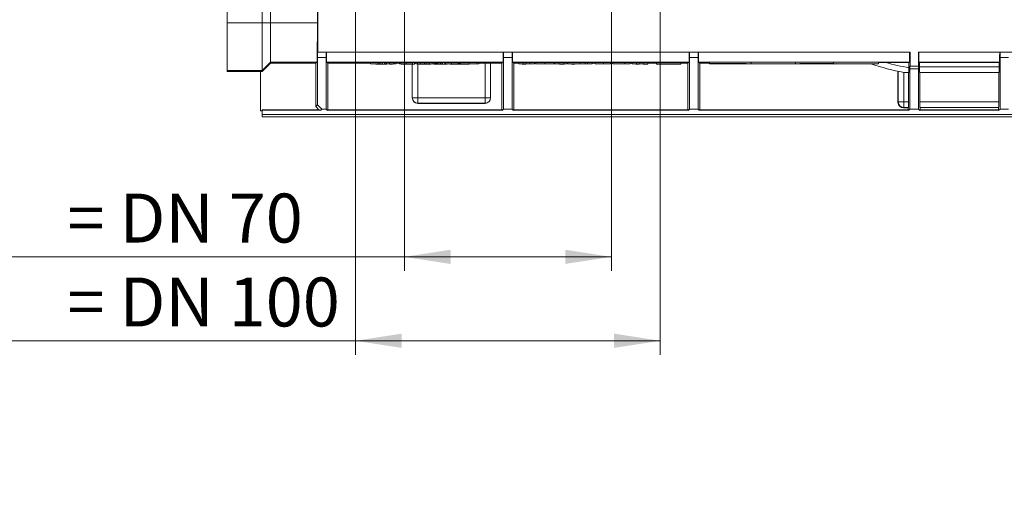
# Model space of a CAD drawing. Units: millimetres. Extents: x 35 to 2065, y 35 to 1450.
# Drawn here: x 713 to 1065, y 1025 to 1199 of the extents above; entities that cross this region are included whole.
import ezdxf

# ---------------------------------------------------------------- set-up
doc = ezdxf.new("R2010")
doc.units = ezdxf.units.MM
doc.header["$LTSCALE"] = 5
doc.styles.add('SLDTEXTSTYLE1', font='TXT', dxfattribs={"width": 0.605})
doc.styles.add('SLDTEXTSTYLE3', font='TXT', dxfattribs={"width": 0.575})
doc.dimstyles.new('SLDDIMSTYLE0', dxfattribs={"dimtxt": 17.5, "dimasz": 16.51, "dimexe": 0, "dimexo": 0.0625, "dimgap": 4.375, "dimtad": 1, "dimdec": 1, "dimrnd": 1e-09, "dimzin": 12, "dimdsep": 46, "dimtxsty": 'SLDTEXTSTYLE1', "dimsah": 1, "dimcen": 0.09, "dimadec": 0, "dimazin": 3, "dimtfac": 1, "dimtdec": 1, "dimtofl": 0, "dimtmove": 0, "dimatfit": 3, "dimfxl": 1, "dimfrac": 2, "dimtolj": 1, "dimtzin": 12, "dimarcsym": 0})

# ---------------------------------------------------------------- blocks, each defined once
blk = doc.blocks.new('_D_4')
at = {"color": 7, "linetype": 'Continuous', "lineweight": 0}
for p, q in [((850.47, 1264.64), (850.47, 1108.74)), ((924.49, 1264.64), (924.49, 1108.74)), ((850.47, 1113.74), (655.16, 1113.74)), ((850.47, 1113.74), (924.49, 1113.74))]:
    blk.add_line(p, q, dxfattribs=at)
for points in [[(850.47, 1113.74), (866.98, 1111.2), (866.98, 1116.28)], [(924.49, 1113.74), (907.98, 1116.28), (907.98, 1111.2)]]:
    blk.add_solid(points, dxfattribs=at)
at = {"color": 7, "linetype": 'Continuous', "lineweight": 0, "char_height": 17.5, "attachment_point": 1}
for s, insert, style in [('%%c', (655.16, 1136.3, -45), 'SLDTEXTSTYLE1'), ('75', (680.68, 1136.35, -45), 'SLDTEXTSTYLE1'), ('= DN 70', (730.02, 1136.35, -45), 'SLDTEXTSTYLE3')]:
    blk.add_mtext(s, dxfattribs=dict(at, insert=insert, style=style))
blk = doc.blocks.new('_D_5')
at = {"color": 7, "linetype": 'Continuous', "lineweight": 0}
for p, q in [((832.97, 1264.64), (832.97, 1078.74)), ((941.99, 1264.64), (941.99, 1078.74)), ((832.97, 1083.74), (641.79, 1083.74)), ((832.97, 1083.74), (941.99, 1083.74))]:
    blk.add_line(p, q, dxfattribs=at)
for points in [[(832.97, 1083.74), (849.48, 1081.2), (849.48, 1086.28)], [(941.99, 1083.74), (925.48, 1086.28), (925.48, 1081.2)]]:
    blk.add_solid(points, dxfattribs=at)
at = {"color": 7, "linetype": 'Continuous', "lineweight": 0, "char_height": 17.5, "attachment_point": 1, "style": 'SLDTEXTSTYLE1'}
for s, insert in [('%%c', (641.79, 1106.3, -45)), ('110', (667.31, 1106.35, -45)), ('= DN 100', (730.02, 1106.35, -45))]:
    blk.add_mtext(s, dxfattribs=dict(at, insert=insert))

msp = doc.modelspace()

# ---------------------------------------------------------------- linework, layer by layer
at = {"color": 7, "linetype": 'Continuous', "lineweight": 15}
for p, q in [((819.48, 1342.34), (819.48, 1186.94)), ((787.08, 1197.34), (787.08, 1331.95)), ((799.58, 1197.34), (799.58, 1331.95)), ((802.58, 1331.9), (802.58, 1197.38)), ((819.37, 1197.38), (819.37, 1331.9)), ((787.08, 1180.38), (787.08, 1197.34)), ((799.58, 1180.38), (799.58, 1197.34)), ((802.58, 1197.36), (802.58, 1183.38)), ((819.48, 1186.94), (819.46, 1186.94)), ((1031.28, 1186.94), (819.48, 1186.94)), ((1031.28, 1186.94), (1031.28, 1181.94)), ((1776.68, 1186.94), (1034.28, 1186.94)), ((1034.28, 1186.94), (1034.28, 1181.94)), ((799.58, 1179.95), (802.58, 1182.95)), ((802.58, 1183.38), (802.58, 1183.38)), ((802.58, 1182.95), (802.58, 1183.38)), ((802.58, 1182.95), (818.85, 1182.95)), ((818.85, 1182.95), (819.27, 1183.38)), ((818.85, 1167.44), (818.85, 1182.95)), ((819.45, 1184.94), (819.45, 1168.04)), ((822.52, 1184.94), (822.52, 1166.54)), ((823.12, 1182.95), (822.69, 1183.38)), ((823.12, 1166.34), (823.12, 1182.95)), ((823.12, 1182.95), (838.32, 1182.95)), ((838.32, 1183.2), (841.06, 1183.23)), ((838.32, 1182.7), (838.32, 1183.2)), ((841.06, 1183.23), (841.75, 1183.23)), ((841.06, 1182.73), (841.06, 1183.23)), ((841.75, 1182.73), (841.75, 1183.23)), ((841.75, 1183.21), (842.63, 1183.2)), ((842.63, 1182.7), (842.63, 1183.2)), ((843.43, 1183.22), (844.02, 1183.22)), ((843.43, 1182.72), (843.43, 1183.22)), ((844.02, 1182.72), (844.02, 1183.22)), ((844.06, 1182.71), (844.06, 1183.21)), ((845.19, 1182.7), (845.19, 1183.2)), ((846.71, 1182.71), (846.71, 1183.21)), ((846.8, 1183.22), (847.38, 1183.22)), ((846.8, 1182.72), (846.8, 1183.22)), ((847.38, 1182.72), (847.38, 1183.22)), ((847.38, 1182.95), (848.68, 1182.95)), ((848.68, 1183.22), (849.26, 1183.22)), ((848.68, 1182.72), (848.68, 1183.22)), ((849.26, 1182.72), (849.26, 1183.22)), ((851.1, 1182.72), (851.1, 1183.22)), ((853.44, 1182.71), (853.44, 1183.21)), ((854.05, 1182.66), (854.05, 1183.16)), ((854.55, 1183.22), (855.13, 1183.22)), ((854.55, 1182.72), (854.55, 1183.22)), ((855.13, 1182.72), (855.13, 1183.22)), ((856.2, 1182.7), (856.2, 1183.2)), ((857.65, 1183.22), (858.23, 1183.22)), ((857.65, 1182.72), (857.65, 1183.22)), ((858.23, 1182.72), (858.23, 1183.22)), ((859.3, 1182.7), (859.3, 1183.2)), ((860.74, 1183.22), (861.33, 1183.22)), ((860.74, 1182.72), (860.74, 1183.22)), ((861.33, 1182.72), (861.33, 1183.22)), ((861.33, 1183.17), (861.63, 1183.17)), ((861.63, 1183.17), (861.91, 1183.17)), ((861.63, 1182.67), (861.63, 1183.17)), ((861.91, 1183.2), (862.21, 1183.2)), ((861.91, 1182.7), (861.91, 1183.2)), ((862.21, 1182.7), (862.21, 1183.2)), ((862.5, 1182.7), (862.5, 1183.2)), ((863.42, 1182.71), (863.42, 1183.21)), ((863.52, 1183.22), (864.11, 1183.22)), ((863.52, 1182.72), (863.52, 1183.22)), ((864.11, 1182.72), (864.11, 1183.22)), ((865, 1183.21), (865.22, 1183.21)), ((865, 1182.71), (865, 1183.21)), ((865.22, 1182.72), (865.22, 1183.22)), ((867.35, 1182.72), (867.35, 1183.22)), ((869.67, 1182.71), (869.67, 1183.21)), ((869.67, 1183.17), (870.11, 1183.17)), ((870.11, 1183.17), (870.32, 1183.17)), ((870.11, 1182.67), (870.11, 1183.17)), ((870.32, 1183.17), (870.51, 1183.17)), ((870.32, 1182.67), (870.32, 1183.17)), ((870.51, 1182.71), (870.51, 1183.21)), ((876.34, 1182.72), (876.34, 1183.22)), ((877.11, 1182.71), (877.11, 1183.21)), ((879.33, 1182.99), (877.11, 1182.99)), ((881.33, 1182.98), (881.33, 1170.63)), ((881.33, 1182.95), (885.35, 1182.95)), ((885.35, 1182.95), (885.77, 1183.38)), ((885.35, 1166.34), (885.35, 1182.95)), ((885.95, 1184.94), (885.95, 1166.54)), ((889.02, 1184.94), (889.02, 1166.54)), ((889.62, 1182.95), (889.19, 1183.38)), ((889.62, 1166.34), (889.62, 1182.95)), ((889.62, 1182.95), (891.36, 1182.95)), ((891.36, 1183.22), (892.97, 1183.22)), ((891.36, 1182.72), (891.36, 1183.22)), ((892.97, 1182.72), (892.97, 1183.22)), ((894.04, 1183.19), (895.33, 1183.19)), ((895.33, 1183.22), (896.95, 1183.22)), ((895.33, 1182.72), (895.33, 1183.22)), ((896.95, 1182.72), (896.95, 1183.22)), ((896.95, 1182.95), (897.51, 1182.95)), ((897.51, 1183.29), (897.51, 1182.61)), ((903.99, 1182.61), (903.99, 1183.29)), ((903.99, 1182.95), (904.25, 1182.95)), ((904.25, 1183.22), (905.72, 1183.22)), ((904.25, 1182.72), (904.25, 1183.22)), ((907.56, 1182.71), (907.56, 1183.21)), ((907.56, 1183.19), (908.69, 1183.19)), ((908.69, 1182.69), (908.69, 1183.19)), ((908.69, 1182.95), (908.93, 1182.95)), ((908.93, 1183.22), (913.26, 1183.22)), ((908.93, 1182.72), (908.93, 1183.22)), ((915.15, 1182.71), (915.15, 1183.21)), ((915.15, 1183.19), (915.99, 1183.19)), ((915.99, 1183.22), (917.6, 1183.22)), ((915.99, 1182.72), (915.99, 1183.22)), ((917.6, 1182.72), (917.6, 1183.22)), ((917.6, 1182.95), (918.64, 1182.95)), ((918.64, 1183.22), (921.67, 1183.22)), ((918.64, 1182.72), (918.64, 1183.22)), ((924.21, 1182.7), (924.21, 1183.2)), ((924.21, 1182.95), (925, 1182.95)), ((925, 1183.22), (929.33, 1183.22)), ((925, 1182.72), (925, 1183.22)), ((931.22, 1182.71), (931.22, 1183.21)), ((931.22, 1182.95), (931.91, 1182.95)), ((931.91, 1183.22), (933.53, 1183.22)), ((931.91, 1182.72), (931.91, 1183.22)), ((933.53, 1182.72), (933.53, 1183.22)), ((934.61, 1183.19), (935.9, 1183.19)), ((935.9, 1183.22), (937.49, 1183.22)), ((935.9, 1182.72), (935.9, 1183.22)), ((937.49, 1182.72), (937.49, 1183.22)), ((937.49, 1182.95), (940.67, 1182.95)), ((940.67, 1183.22), (949.35, 1183.22)), ((940.67, 1182.72), (940.67, 1183.22)), ((949.35, 1182.72), (949.35, 1183.22)), ((949.35, 1182.95), (951.85, 1182.95)), ((951.85, 1182.95), (952.27, 1183.38)), ((951.85, 1166.34), (951.85, 1182.95)), ((952.45, 1184.94), (952.45, 1166.54)), ((955.52, 1184.94), (955.52, 1166.54)), ((956.12, 1182.95), (955.69, 1183.38)), ((956.12, 1166.34), (956.12, 1182.95)), ((956.12, 1182.95), (959.55, 1182.95)), ((959.55, 1182.8), (959.55, 1183.3)), ((1003.95, 1183.35), (1019.95, 1183.26)), ((1003.95, 1182.85), (1003.95, 1183.35)), ((1019.95, 1182.76), (1019.95, 1183.26)), ((1030.89, 1183.2), (1022.59, 1183.2)), ((1030.89, 1183.2), (1031.07, 1183.38)), ((1030.89, 1183.2), (1030.89, 1181.35)), ((1034.67, 1183.2), (1034.49, 1183.38)), ((1034.67, 1183.2), (1034.67, 1181.64)), ((1063.09, 1183.2), (1034.67, 1183.2)), ((1063.09, 1183.2), (1063.27, 1183.38)), ((1063.09, 1183.2), (1063.09, 1181.64)), ((1063.45, 1184.94), (1063.45, 1166.54)), ((787.08, 1180.38), (787.08, 1179.99)), ((795.58, 1179.99), (787.08, 1179.99)), ((795.58, 1179.96), (795.58, 1179.99)), ((799.08, 1179.96), (795.58, 1179.96)), ((799.08, 1179.95), (799.08, 1179.96)), ((799.08, 1179.95), (799.58, 1179.95)), ((799.08, 1179.95), (799.08, 1165.92)), ((799.58, 1180.38), (799.58, 1179.95)), ((838.32, 1182.7), (841.06, 1182.73)), ((839.01, 1182.7), (838.32, 1182.7)), ((840.51, 1182.72), (839.01, 1182.7)), ((840.27, 1182.67), (840.27, 1182.71)), ((840.27, 1182.67), (840.86, 1182.67)), ((840.27, 1182.66), (840.27, 1182.67)), ((841.94, 1182.7), (840.51, 1182.72)), ((840.86, 1182.67), (840.86, 1182.71)), ((840.86, 1182.67), (840.86, 1182.66)), ((841.75, 1182.73), (840.87, 1182.72)), ((840.87, 1182.72), (842.63, 1182.7)), ((840.9, 1182.66), (840.9, 1182.71)), ((841.06, 1182.73), (841.75, 1182.73)), ((842.63, 1182.7), (841.94, 1182.7)), ((842.03, 1182.66), (842.03, 1182.7)), ((843.43, 1182.72), (844.02, 1182.72)), ((843.43, 1182.71), (843.43, 1182.72)), ((843.64, 1182.67), (843.64, 1182.67)), ((843.64, 1182.67), (844.22, 1182.67)), ((843.64, 1182.65), (843.64, 1182.66)), ((844.22, 1182.65), (843.64, 1182.65)), ((844.02, 1182.72), (844.02, 1182.71)), ((844.22, 1182.67), (844.22, 1182.65)), ((845.39, 1182.67), (845.97, 1182.67)), ((845.39, 1182.65), (845.39, 1182.67)), ((845.97, 1182.65), (845.39, 1182.65)), ((845.68, 1182.65), (845.68, 1182.65)), ((845.97, 1182.67), (845.97, 1182.65)), ((846.8, 1182.71), (846.8, 1182.72)), ((846.8, 1182.72), (847.38, 1182.72)), ((846.8, 1182.7), (846.8, 1182.71)), ((847.38, 1182.7), (846.8, 1182.7)), ((847.38, 1182.72), (847.38, 1182.7)), ((848.68, 1182.7), (848.68, 1182.72)), ((848.68, 1182.72), (849.26, 1182.72)), ((849.26, 1182.7), (848.68, 1182.7)), ((849.26, 1182.72), (849.26, 1182.72)), ((849.26, 1182.71), (849.26, 1182.7)), ((849.38, 1182.66), (853.47, 1182.66)), ((850.1, 1182.67), (849.61, 1182.67)), ((853.41, 1182.66), (849.97, 1182.66)), ((851.7, 1182.66), (851.7, 1182.66)), ((852.87, 1182.66), (852.87, 1182.66)), ((853.29, 1182.66), (853.29, 1170.6)), ((854.55, 1182.72), (855.13, 1182.72)), ((854.55, 1182.71), (854.55, 1182.72)), ((855.13, 1182.72), (855.13, 1182.71)), ((855.13, 1182.65), (855.13, 1182.67)), ((855.13, 1182.67), (855.71, 1182.67)), ((855.71, 1182.65), (855.13, 1182.65)), ((855.71, 1182.67), (855.71, 1182.67)), ((855.71, 1182.66), (855.71, 1182.65)), ((857.65, 1182.72), (858.23, 1182.72)), ((857.65, 1182.71), (857.65, 1182.72)), ((858.23, 1182.72), (858.23, 1182.71)), ((860.74, 1182.72), (861.33, 1182.72)), ((860.74, 1182.71), (860.74, 1182.72)), ((860.74, 1182.7), (860.74, 1182.71)), ((861.33, 1182.7), (860.74, 1182.7)), ((861.05, 1182.67), (861.05, 1182.7)), ((861.05, 1182.65), (861.05, 1182.67)), ((861.05, 1182.67), (861.63, 1182.67)), ((861.63, 1182.65), (861.05, 1182.65)), ((861.33, 1182.72), (861.33, 1182.7)), ((861.63, 1182.67), (861.63, 1182.67)), ((861.63, 1182.66), (861.63, 1182.65)), ((861.91, 1182.7), (862.21, 1182.7)), ((863.52, 1182.72), (864.11, 1182.72)), ((863.52, 1182.71), (863.52, 1182.72)), ((864.11, 1182.7), (863.52, 1182.7)), ((863.52, 1182.7), (863.52, 1182.7)), ((864.11, 1182.72), (864.11, 1182.7)), ((865, 1182.71), (869.08, 1182.71)), ((865.72, 1182.71), (865.22, 1182.72)), ((869.02, 1182.71), (865.58, 1182.71)), ((865.81, 1182.66), (865.81, 1182.71)), ((866.7, 1182.67), (866.7, 1182.71)), ((866.7, 1182.67), (867.27, 1182.67)), ((867.57, 1182.65), (866.7, 1182.67)), ((867.27, 1182.67), (867.27, 1182.71)), ((867.27, 1182.67), (867.89, 1182.65)), ((867.32, 1182.7), (867.32, 1182.71)), ((867.65, 1182.65), (867.57, 1182.65)), ((870.18, 1182.67), (867.65, 1182.65)), ((867.89, 1182.65), (867.89, 1182.71)), ((867.89, 1182.65), (870.11, 1182.67)), ((868.48, 1182.71), (868.48, 1182.71)), ((870.11, 1182.67), (870.32, 1182.67)), ((872.63, 1182.65), (870.18, 1182.67)), ((870.32, 1182.67), (872.47, 1182.65)), ((873.16, 1182.71), (870.51, 1182.71)), ((870.92, 1182.7), (870.92, 1182.71)), ((870.92, 1182.7), (871.39, 1182.7)), ((871.19, 1182.71), (873.16, 1182.71)), ((871.39, 1182.7), (871.39, 1182.71)), ((872.47, 1182.65), (872.47, 1182.71)), ((872.47, 1182.65), (873.02, 1182.67)), ((872.89, 1182.65), (872.63, 1182.65)), ((873.66, 1182.67), (872.89, 1182.65)), ((873.02, 1182.67), (873.02, 1182.71)), ((873.02, 1182.67), (873.66, 1182.67)), ((873.16, 1182.71), (873.16, 1182.71)), ((891.36, 1182.72), (892.97, 1182.72)), ((891.36, 1182.69), (891.36, 1182.72)), ((892.97, 1182.72), (892.97, 1182.69)), ((896.95, 1182.68), (893.91, 1182.68)), ((894.04, 1182.69), (895.33, 1182.69)), ((895.33, 1182.69), (895.33, 1182.72)), ((895.33, 1182.72), (896.95, 1182.72)), ((896.95, 1182.72), (896.95, 1182.68)), ((904.25, 1182.72), (905.72, 1182.72)), ((904.25, 1182.71), (904.25, 1182.72)), ((904.91, 1182.71), (904.25, 1182.71)), ((904.25, 1182.69), (904.25, 1182.71)), ((904.25, 1182.68), (904.25, 1182.69)), ((904.25, 1182.69), (905.95, 1182.69)), ((905.95, 1182.68), (904.25, 1182.68)), ((905.95, 1182.69), (905.95, 1182.7)), ((905.95, 1182.66), (905.95, 1182.68)), ((907.56, 1182.66), (905.95, 1182.66)), ((907.56, 1182.71), (907.56, 1182.69)), ((907.56, 1182.69), (908.69, 1182.69)), ((908.69, 1182.68), (907.56, 1182.68)), ((907.56, 1182.68), (907.56, 1182.66)), ((908.69, 1182.69), (908.69, 1182.68)), ((908.93, 1182.72), (913.26, 1182.72)), ((908.93, 1182.69), (908.93, 1182.72)), ((910.58, 1182.7), (910.58, 1182.71)), ((910.58, 1182.71), (912.6, 1182.71)), ((912.48, 1182.7), (910.58, 1182.7)), ((912.71, 1182.69), (910.59, 1182.69)), ((910.59, 1182.69), (910.59, 1182.69)), ((917.6, 1182.68), (911.44, 1182.68)), ((912.05, 1182.69), (914.71, 1182.69)), ((914.71, 1182.69), (914.71, 1182.69)), ((914.71, 1182.69), (915.99, 1182.69)), ((915.99, 1182.72), (917.6, 1182.72)), ((915.99, 1182.69), (915.99, 1182.72)), ((917.6, 1182.72), (917.6, 1182.68)), ((918.64, 1182.72), (921.67, 1182.72)), ((918.64, 1182.68), (918.64, 1182.72)), ((920.25, 1182.68), (918.64, 1182.68)), ((921.54, 1182.71), (920.25, 1182.71)), ((920.25, 1182.71), (920.25, 1182.68)), ((922.6, 1182.68), (922.6, 1182.7)), ((924.21, 1182.68), (922.6, 1182.68)), ((924.21, 1182.7), (924.21, 1182.68)), ((925, 1182.69), (925, 1182.72)), ((925, 1182.72), (929.33, 1182.72)), ((926.65, 1182.71), (928.67, 1182.71)), ((926.65, 1182.7), (926.65, 1182.71)), ((928.55, 1182.7), (926.65, 1182.7)), ((928.78, 1182.69), (926.66, 1182.69)), ((926.66, 1182.69), (926.66, 1182.69)), ((930.81, 1182.68), (927.51, 1182.68)), ((928.12, 1182.69), (930.81, 1182.69)), ((930.81, 1182.69), (930.81, 1182.68)), ((931.91, 1182.72), (933.53, 1182.72)), ((931.91, 1182.69), (931.91, 1182.72)), ((933.53, 1182.72), (933.53, 1182.69)), ((935.9, 1182.68), (934.46, 1182.68)), ((934.61, 1182.69), (935.9, 1182.69)), ((935.9, 1182.72), (937.49, 1182.72)), ((935.9, 1182.69), (935.9, 1182.72)), ((935.9, 1182.66), (935.9, 1182.68)), ((937.49, 1182.66), (935.9, 1182.66)), ((937.49, 1182.72), (937.49, 1182.66)), ((940.67, 1182.72), (949.35, 1182.72)), ((940.67, 1182.66), (940.67, 1182.72)), ((949.35, 1182.66), (940.67, 1182.66)), ((941.54, 1182.71), (942.73, 1182.71)), ((941.54, 1182.69), (941.54, 1182.71)), ((948.47, 1182.69), (941.54, 1182.69)), ((941.54, 1182.69), (948.47, 1182.69)), ((941.54, 1182.67), (941.54, 1182.69)), ((942.72, 1182.67), (941.54, 1182.67)), ((942.72, 1182.71), (942.72, 1182.63)), ((942.72, 1182.69), (942.72, 1182.6)), ((943.72, 1182.68), (943.72, 1182.69)), ((946.18, 1182.68), (946.18, 1182.69)), ((947.29, 1182.71), (948.47, 1182.71)), ((948.47, 1182.67), (947.29, 1182.67)), ((947.3, 1182.63), (947.3, 1182.71)), ((947.3, 1182.6), (947.3, 1182.69)), ((948.47, 1182.71), (948.47, 1182.69)), ((948.47, 1182.69), (948.47, 1182.67)), ((949.35, 1182.72), (949.35, 1182.66)), ((959.55, 1182.79), (959.55, 1182.8)), ((959.55, 1182.77), (959.55, 1182.79)), ((959.55, 1182.76), (959.55, 1182.77)), ((959.55, 1182.74), (959.55, 1182.76)), ((959.55, 1182.73), (959.55, 1182.74)), ((959.55, 1182.72), (959.55, 1182.73)), ((959.55, 1182.71), (959.55, 1182.72)), ((1003.95, 1182.8), (1003.95, 1182.85)), ((1003.95, 1182.85), (1019.95, 1182.76)), ((1019.95, 1182.76), (1003.95, 1182.66)), ((1003.95, 1182.66), (1003.95, 1182.71)), ((1018.1, 1182.76), (1005.15, 1182.83)), ((1005.15, 1182.83), (1005.15, 1182.79)), ((1005.15, 1182.77), (1005.15, 1182.79)), ((1005.15, 1182.77), (1005.15, 1182.76)), ((1005.15, 1182.68), (1018.1, 1182.76)), ((1005.15, 1182.74), (1005.15, 1182.76)), ((1005.15, 1182.74), (1005.15, 1182.73)), ((1005.15, 1182.72), (1005.15, 1182.73)), ((1005.15, 1182.72), (1005.15, 1182.68)), ((1026.95, 1169.02), (1026.95, 1180.07)), ((1030.88, 1179.64), (1029.08, 1179.64)), ((1030.78, 1179.64), (1030.78, 1169.14)), ((1031.25, 1181.94), (1031.28, 1181.94)), ((1031.25, 1180.94), (1031.25, 1166.54)), ((1031.28, 1181.94), (1034.28, 1181.94)), ((1034.31, 1181.94), (1034.28, 1181.94)), ((1034.32, 1180.94), (1034.32, 1166.54)), ((1063.08, 1179.64), (1034.69, 1179.64)), ((1034.78, 1179.64), (1034.78, 1169.15)), ((1062.98, 1179.64), (1062.98, 1169.15)), ((881.33, 1170.63), (881.33, 1170.6)), ((799.58, 1165.92), (799.08, 1165.92)), ((820.12, 1166.34), (799.58, 1166.34)), ((799.58, 1166.34), (799.58, 1166.14)), ((799.58, 1166.14), (799.58, 1164.64)), ((818.85, 1167.44), (819.45, 1168.04)), ((819.95, 1166.34), (818.85, 1167.44)), ((819.45, 1168.04), (820.95, 1166.54)), ((820.95, 1166.54), (820.44, 1166.04)), ((822.52, 1166.54), (820.95, 1166.54)), ((822.52, 1166.54), (823.02, 1166.04)), ((885.43, 1166.34), (823.03, 1166.34)), ((855.29, 1168.6), (879.33, 1168.6)), ((885.95, 1166.54), (885.44, 1166.04)), ((889.02, 1166.54), (885.95, 1166.54)), ((889.02, 1166.54), (889.52, 1166.04)), ((951.93, 1166.34), (889.53, 1166.34)), ((952.45, 1166.54), (951.94, 1166.04)), ((955.52, 1166.54), (952.45, 1166.54)), ((955.52, 1166.54), (956.02, 1166.04)), ((1030.73, 1166.34), (956.03, 1166.34)), ((1030.65, 1167.02), (1028.95, 1167.02)), ((1030.76, 1167.14), (1030.65, 1167.02)), ((1030.65, 1166.34), (1030.65, 1167.02)), ((1031.25, 1166.54), (1030.74, 1166.04)), ((1034.32, 1166.54), (1031.25, 1166.54)), ((1034.32, 1166.54), (1034.82, 1166.04)), ((1062.96, 1167.15), (1034.8, 1167.15)), ((1062.93, 1166.34), (1034.83, 1166.34)), ((1034.92, 1166.34), (1034.92, 1167.15)), ((1062.85, 1166.34), (1062.85, 1167.15)), ((1063.45, 1166.54), (1062.94, 1166.04)), ((1066.52, 1166.54), (1063.45, 1166.54)), ((1796.58, 1164.64), (799.58, 1164.64)), ((799.58, 1164.64), (799.58, 1163.74)), ((1796.58, 1163.74), (799.58, 1163.74))]:
    msp.add_line(p, q, dxfattribs=at)
at = {"color": 8, "linetype": 'Continuous', "lineweight": 0}
for p, q in [((787.08, 1197.34), (799.58, 1197.34)), ((799.58, 1197.34), (802.58, 1197.36)), ((819.37, 1197.38), (802.58, 1197.38)), ((799.58, 1180.38), (802.58, 1183.38)), ((819.27, 1183.38), (802.58, 1183.38)), ((822.52, 1184.94), (819.45, 1184.94)), ((885.77, 1183.38), (822.69, 1183.38)), ((873.62, 1182.72), (873.62, 1183.22)), ((879.33, 1170.63), (879.33, 1182.99)), ((889.02, 1184.94), (885.95, 1184.94)), ((952.27, 1183.38), (889.19, 1183.38)), ((894.04, 1182.69), (894.04, 1183.19)), ((900.75, 1182.72), (900.75, 1183.22)), ((905.72, 1182.72), (905.72, 1183.22)), ((913.26, 1182.72), (913.26, 1183.22)), ((921.67, 1182.72), (921.67, 1183.22)), ((929.33, 1182.72), (929.33, 1183.22)), ((934.61, 1182.69), (934.61, 1183.19)), ((955.52, 1184.94), (952.45, 1184.94)), ((1031.07, 1183.38), (955.69, 1183.38)), ((974.42, 1182.79), (974.42, 1183.29)), ((990.27, 1182.79), (990.27, 1183.29)), ((1063.27, 1183.38), (1034.49, 1183.38)), ((1066.52, 1184.94), (1063.45, 1184.94)), ((787.08, 1180.38), (799.58, 1180.38)), ((853.32, 1170.63), (853.32, 1182.66)), ((855.32, 1182.65), (855.32, 1170.63)), ((912.05, 1182.69), (912.05, 1182.69)), ((912.48, 1182.7), (912.48, 1182.71)), ((928.12, 1182.69), (928.12, 1182.69)), ((928.55, 1182.7), (928.55, 1182.71)), ((974.42, 1182.77), (974.42, 1182.79)), ((974.42, 1182.74), (974.42, 1182.76)), ((974.42, 1182.71), (974.42, 1182.73)), ((990.27, 1182.77), (990.27, 1182.79)), ((990.27, 1182.74), (990.27, 1182.76)), ((990.27, 1182.71), (990.27, 1182.73)), ((1027.07, 1169.14), (1027.07, 1180.05)), ((1029.07, 1179.64), (1029.07, 1169.14)), ((1031.25, 1180.94), (1034.32, 1180.94)), ((1034.67, 1181.64), (1063.09, 1181.64)), ((853.29, 1170.6), (853.32, 1170.63)), ((855.32, 1170.63), (853.32, 1170.63)), ((855.32, 1168.63), (855.32, 1170.63)), ((855.32, 1170.63), (879.33, 1170.63)), ((879.33, 1168.63), (879.33, 1170.63)), ((881.33, 1170.63), (879.33, 1170.63)), ((1026.95, 1169.02), (1027.07, 1169.14)), ((1027.07, 1169.14), (1029.07, 1169.14)), ((1029.07, 1169.14), (1030.78, 1169.14)), ((1029.07, 1167.14), (1029.07, 1169.14)), ((1034.78, 1169.15), (1062.98, 1169.15)), ((820.32, 1166.14), (799.58, 1166.14)), ((885.44, 1166.14), (823.03, 1166.14)), ((855.32, 1168.63), (855.29, 1168.6)), ((879.33, 1168.63), (855.32, 1168.63)), ((879.33, 1168.6), (879.33, 1168.63)), ((951.94, 1166.14), (889.53, 1166.14)), ((1030.74, 1166.14), (956.03, 1166.14)), ((1029.07, 1167.14), (1028.95, 1167.02)), ((1030.76, 1167.14), (1029.07, 1167.14)), ((1062.94, 1166.14), (1034.83, 1166.14))]:
    msp.add_line(p, q, dxfattribs=at)
at = {"color": 7, "linetype": 'Continuous', "lineweight": 15, "flags": 128}
for points in [[(844.02, 1183.21), (844.03, 1183.21), (844.06, 1183.21)], [(846.71, 1183.21), (846.79, 1183.21), (846.8, 1183.21)], [(849.26, 1183.22), (850.25, 1183.22), (851.1, 1183.22)], [(862.21, 1183.2), (862.38, 1183.2), (862.5, 1183.2)], [(863.42, 1183.21), (863.51, 1183.21), (863.52, 1183.21)], [(864.11, 1183.17), (864.9, 1183.17), (865, 1183.17)], [(873.62, 1183.22), (875.2, 1183.22), (876.34, 1183.22)], [(959.55, 1183.3), (961.36, 1183.3), (963.23, 1183.31), (965.13, 1183.31), (967.05, 1183.31), (968.95, 1183.31), (970.83, 1183.3), (972.66, 1183.3), (974.42, 1183.29)], [(974.42, 1183.29), (976.32, 1183.29), (978.28, 1183.29), (980.3, 1183.28), (982.35, 1183.28), (984.39, 1183.28), (986.41, 1183.29), (988.38, 1183.29), (990.27, 1183.29)], [(990.27, 1183.29), (991.89, 1183.3), (993.56, 1183.3), (995.27, 1183.31), (997.01, 1183.31), (998.77, 1183.31), (1000.52, 1183.31), (1002.25, 1183.31), (1003.95, 1183.3)], [(1019.95, 1183.2), (1020.16, 1183.2), (1022.59, 1183.2)], [(840.86, 1182.66), (840.87, 1182.66), (840.9, 1182.66)], [(843.64, 1182.66), (842.73, 1182.65), (841.94, 1182.65)], [(843.56, 1182.66), (843.63, 1182.66), (843.64, 1182.67)], [(844.02, 1182.71), (844.03, 1182.71), (844.06, 1182.71)], [(846.8, 1182.71), (845.89, 1182.7), (845.1, 1182.7)], [(846.71, 1182.71), (846.79, 1182.71), (846.8, 1182.71)], [(849.26, 1182.72), (850.25, 1182.72), (851.1, 1182.72)], [(851.08, 1182.7), (850.01, 1182.7), (849.26, 1182.71)], [(849.88, 1182.66), (849.49, 1182.66), (849.38, 1182.66)], [(851.73, 1182.65), (850.65, 1182.65), (849.88, 1182.66)], [(851.79, 1182.67), (850.79, 1182.67), (850.1, 1182.67)], [(851.7, 1182.66), (852.37, 1182.66), (852.87, 1182.66)], [(853.52, 1182.66), (852.55, 1182.65), (851.73, 1182.65)], [(852.87, 1182.66), (853.21, 1182.66), (853.41, 1182.66)], [(855.71, 1182.67), (856.71, 1182.67), (857.56, 1182.67)], [(857.55, 1182.65), (856.47, 1182.65), (855.71, 1182.66)], [(857.75, 1182.71), (856.88, 1182.7), (856.09, 1182.7)], [(860.12, 1182.7), (859.6, 1182.7), (859.19, 1182.7)], [(860.74, 1182.71), (860.41, 1182.7), (860.12, 1182.7)], [(861.63, 1182.67), (862.62, 1182.67), (863.47, 1182.67)], [(863.45, 1182.65), (862.38, 1182.65), (861.63, 1182.66)], [(862.4, 1182.7), (862.12, 1182.7), (861.91, 1182.7)], [(862.21, 1182.7), (862.38, 1182.7), (862.5, 1182.7)], [(863.52, 1182.7), (862.93, 1182.7), (862.4, 1182.7)], [(863.42, 1182.71), (863.51, 1182.71), (863.52, 1182.71)], [(865.5, 1182.71), (865.11, 1182.71), (865, 1182.71)], [(867.35, 1182.7), (866.27, 1182.7), (865.5, 1182.71)], [(867.41, 1182.72), (866.41, 1182.72), (865.72, 1182.71)], [(867.32, 1182.7), (867.99, 1182.7), (868.48, 1182.71)], [(869.14, 1182.71), (868.17, 1182.7), (867.35, 1182.7)], [(868.48, 1182.71), (868.83, 1182.71), (869.02, 1182.71)], [(873.73, 1182.7), (872.11, 1182.7), (870.92, 1182.7)], [(871.39, 1182.7), (872.66, 1182.7), (873.72, 1182.7)], [(873.62, 1182.72), (875.2, 1182.72), (876.34, 1182.72)], [(900.75, 1182.68), (899.41, 1182.68), (898.39, 1182.68), (897.74, 1182.69), (897.51, 1182.7), (897.74, 1182.71), (898.38, 1182.71), (899.4, 1182.72), (900.75, 1182.72)], [(900.76, 1182.69), (900.11, 1182.69), (899.62, 1182.69), (899.31, 1182.69), (899.21, 1182.7), (899.31, 1182.7), (899.63, 1182.71), (900.11, 1182.71), (900.76, 1182.71)], [(900.75, 1182.72), (902.09, 1182.72), (903.12, 1182.71), (903.76, 1182.71), (903.99, 1182.7), (903.76, 1182.69), (903.12, 1182.68), (902.09, 1182.68), (900.75, 1182.68)], [(900.76, 1182.71), (901.4, 1182.71), (901.88, 1182.71), (902.19, 1182.7), (902.3, 1182.7), (902.19, 1182.69), (901.88, 1182.69), (901.39, 1182.69), (900.76, 1182.69)], [(959.55, 1182.8), (961.36, 1182.8), (963.23, 1182.81), (965.13, 1182.81), (967.05, 1182.81), (968.95, 1182.81), (970.83, 1182.8), (972.66, 1182.8), (974.42, 1182.79)], [(973.9, 1182.79), (972.2, 1182.79), (970.42, 1182.8), (968.61, 1182.8), (966.76, 1182.8), (964.91, 1182.8), (963.08, 1182.8), (961.29, 1182.79), (959.55, 1182.79)], [(959.55, 1182.77), (961.36, 1182.78), (963.23, 1182.78), (965.13, 1182.78), (967.05, 1182.78), (968.95, 1182.78), (970.83, 1182.78), (972.66, 1182.77), (974.42, 1182.77)], [(973.9, 1182.76), (972.2, 1182.76), (970.42, 1182.77), (968.61, 1182.77), (966.76, 1182.77), (964.91, 1182.77), (963.08, 1182.77), (961.29, 1182.77), (959.55, 1182.76)], [(959.55, 1182.74), (961.36, 1182.75), (963.23, 1182.75), (965.13, 1182.75), (967.05, 1182.75), (968.95, 1182.75), (970.83, 1182.75), (972.66, 1182.74), (974.42, 1182.74)], [(973.9, 1182.73), (972.2, 1182.74), (970.42, 1182.74), (968.61, 1182.74), (966.76, 1182.74), (964.91, 1182.74), (963.08, 1182.74), (961.29, 1182.74), (959.55, 1182.73)], [(973.9, 1182.7), (972.2, 1182.71), (970.42, 1182.71), (968.61, 1182.71), (966.76, 1182.72), (964.91, 1182.72), (963.08, 1182.71), (961.29, 1182.71), (959.55, 1182.71)], [(959.55, 1182.72), (961.36, 1182.72), (963.23, 1182.72), (965.13, 1182.72), (967.05, 1182.72), (968.95, 1182.72), (970.83, 1182.72), (972.66, 1182.72), (974.42, 1182.71)], [(990.8, 1182.79), (988.78, 1182.78), (986.68, 1182.78), (984.53, 1182.77), (982.35, 1182.77), (980.17, 1182.77), (978.01, 1182.78), (975.92, 1182.78), (973.9, 1182.79)], [(990.8, 1182.76), (988.78, 1182.75), (986.68, 1182.75), (984.53, 1182.75), (982.35, 1182.75), (980.17, 1182.75), (978.01, 1182.75), (975.92, 1182.75), (973.9, 1182.76)], [(990.8, 1182.73), (988.78, 1182.73), (986.68, 1182.72), (984.53, 1182.72), (982.35, 1182.72), (980.17, 1182.72), (978.01, 1182.72), (975.92, 1182.73), (973.9, 1182.73)], [(990.8, 1182.7), (988.78, 1182.7), (986.68, 1182.69), (984.53, 1182.69), (982.35, 1182.69), (980.17, 1182.69), (978.01, 1182.69), (975.92, 1182.7), (973.9, 1182.7)], [(974.42, 1182.79), (976.32, 1182.79), (978.28, 1182.79), (980.3, 1182.78), (982.35, 1182.78), (984.39, 1182.78), (986.41, 1182.79), (988.38, 1182.79), (990.27, 1182.79)], [(974.42, 1182.77), (976.32, 1182.76), (978.28, 1182.76), (980.3, 1182.76), (982.35, 1182.75), (984.39, 1182.76), (986.41, 1182.76), (988.38, 1182.76), (990.27, 1182.77)], [(974.42, 1182.74), (976.32, 1182.73), (978.28, 1182.73), (980.3, 1182.73), (982.35, 1182.73), (984.39, 1182.73), (986.41, 1182.73), (988.38, 1182.73), (990.27, 1182.74)], [(974.42, 1182.71), (976.32, 1182.71), (978.28, 1182.7), (980.3, 1182.7), (982.35, 1182.7), (984.39, 1182.7), (986.41, 1182.7), (988.38, 1182.71), (990.27, 1182.71)], [(990.27, 1182.79), (991.89, 1182.8), (993.56, 1182.8), (995.27, 1182.81), (997.01, 1182.81), (998.77, 1182.81), (1000.52, 1182.81), (1002.25, 1182.81), (1003.95, 1182.8)], [(990.27, 1182.77), (992.03, 1182.77), (993.87, 1182.78), (995.74, 1182.78), (997.65, 1182.78), (999.57, 1182.78), (1001.47, 1182.78), (1003.33, 1182.78), (1005.15, 1182.77)], [(990.27, 1182.74), (992.03, 1182.74), (993.87, 1182.75), (995.74, 1182.75), (997.65, 1182.75), (999.57, 1182.75), (1001.47, 1182.75), (1003.33, 1182.75), (1005.15, 1182.74)], [(990.27, 1182.71), (992.03, 1182.72), (993.87, 1182.72), (995.74, 1182.72), (997.65, 1182.72), (999.57, 1182.72), (1001.47, 1182.72), (1003.33, 1182.72), (1005.15, 1182.72)], [(1005.15, 1182.79), (1003.41, 1182.79), (1001.62, 1182.8), (999.78, 1182.8), (997.93, 1182.8), (996.09, 1182.8), (994.27, 1182.8), (992.5, 1182.79), (990.8, 1182.79)], [(1005.15, 1182.76), (1003.41, 1182.77), (1001.62, 1182.77), (999.78, 1182.77), (997.93, 1182.77), (996.09, 1182.77), (994.27, 1182.77), (992.5, 1182.76), (990.8, 1182.76)], [(1005.15, 1182.73), (1003.41, 1182.74), (1001.62, 1182.74), (999.78, 1182.74), (997.93, 1182.74), (996.09, 1182.74), (994.27, 1182.74), (992.5, 1182.74), (990.8, 1182.73)], [(1003.95, 1182.71), (1002.33, 1182.71), (1000.66, 1182.71), (998.98, 1182.72), (997.29, 1182.72), (995.61, 1182.71), (993.96, 1182.71), (992.35, 1182.71), (990.8, 1182.7)]]:
    msp.add_lwpolyline(points, dxfattribs=at)
at = {"color": 7, "linetype": 'Continuous', "lineweight": 15}
for centre, radius, start, end in [((842.72, 1269.98), 86.82, 269.9399, 270.4702), ((844.92, 1276.79), 93.59, 269.4764, 270.1662), ((845.51, 1327.11), 143.91, 269.8743, 270.4812), ((851.87, 1082.74), 100.48, 89.1053, 90.4398), ((853.54, 1162.63), 20.54, 88.5742, 90.2874), ((855.87, 1217.13), 33.93, 268.7643, 270.5558), ((856.66, 1224.78), 41.58, 269.3558, 271.3568), ((858.87, 1200.21), 17.01, 267.8356, 271.4218), ((859.74, 1230.94), 47.74, 269.4655, 271.204), ((862.65, 1258.83), 75.63, 269.8925, 270.5878), ((867.03, 863.78), 319.44, 89.942, 90.3235), ((868.12, 1086.27), 96.96, 89.0884, 90.4566), ((872.53, 1068.25), 114.98, 89.4563, 91.0056), ((876.55, 1166.88), 16.34, 88.0373, 90.7372), ((893.7, 1210.24), 27.05, 268.4627, 270.7207), ((899.84, 1078.6), 104.62, 89.5047, 91.2751), ((901.65, 1077.06), 106.16, 88.736, 90.4869), ((906.26, 1130.5), 52.72, 88.5838, 90.5862), ((913.81, 1123.15), 60.07, 88.7261, 90.5284), ((922.48, 1108.77), 74.46, 88.671, 90.6242), ((929.88, 1123.25), 59.97, 88.725, 90.5287), ((934.28, 1212.54), 29.36, 268.549, 270.6513), ((841.34, 1224.75), 42.1, 268.5539, 270.8243), ((841.76, 1276.24), 93.59, 269.4764, 270.1662), ((842.35, 1326.56), 143.91, 269.8743, 270.4812), ((844.5, 1224.79), 42.1, 268.5539, 270.8243), ((844.92, 1276.29), 93.59, 269.4764, 270.1662), ((845.52, 1207.86), 25.21, 269.2023, 270.3798), ((845.52, 1156.76), 25.89, 89.6335, 90.78), ((845.51, 1326.61), 143.91, 269.8743, 270.4812), ((845.85, 1157.11), 25.54, 89.2152, 90.3679), ((845.85, 1207.51), 24.87, 269.6186, 270.8027), ((850.46, 1106.28), 76.44, 89.55, 90.897), ((850.46, 1257.82), 75.12, 269.0898, 270.4572), ((851.41, 863.23), 319.44, 89.942, 90.3235), ((851.35, 1350.19), 167.53, 269.5276, 270.1203), ((851.64, 1101.69), 81.03, 89.1401, 90.4078), ((851.64, 1263.37), 80.67, 269.5858, 270.8621), ((851.85, 1287.43), 104.73, 269.5787, 270.8682), ((851.87, 1082.24), 100.48, 89.1053, 90.4398), ((852.51, 1085.72), 96.96, 89.0884, 90.4566), ((852.35, 1110.41), 72.26, 89.1111, 90.4386), ((853.62, 1197.01), 14.35, 269.593, 271.701), ((855.61, 1235.65), 52.95, 268.8526, 270.5127), ((855.87, 1216.63), 33.93, 268.7643, 270.5558), ((856.92, 1103.97), 78.71, 89.5585, 90.883), ((856.92, 1259.98), 77.32, 269.1037, 270.4488), ((856.66, 1224.28), 41.58, 269.3558, 271.3568), ((858.11, 1099.29), 83.39, 89.1531, 90.4004), ((858.11, 1265.65), 82.99, 269.5931, 270.8492), ((858.32, 1289.93), 107.27, 269.5848, 270.8573), ((858.34, 1079.75), 102.92, 89.1165, 90.4334), ((858.86, 1315.22), 132.51, 269.5174, 270.1388), ((858.87, 1199.71), 17.01, 267.8356, 271.4218), ((859.74, 1230.44), 47.74, 269.4655, 271.204), ((862.83, 1106.24), 76.44, 89.55, 90.897), ((862.83, 1257.77), 75.12, 269.0898, 270.4572), ((862.65, 1258.33), 75.63, 269.8925, 270.5878), ((864.01, 1101.64), 81.03, 89.1401, 90.4078), ((864.01, 1263.33), 80.67, 269.5858, 270.8621), ((864.22, 1287.38), 104.73, 269.5787, 270.8682), ((864.24, 1082.19), 100.48, 89.1053, 90.4398), ((867.03, 863.28), 319.44, 89.942, 90.3235), ((866.96, 1350.24), 167.53, 269.5276, 270.1203), ((868.12, 1085.77), 96.96, 89.0884, 90.4566), ((867.96, 1110.46), 72.26, 89.1111, 90.4386), ((869.24, 1197.06), 14.35, 269.593, 271.701), ((872.53, 1067.75), 114.98, 89.4563, 91.0056), ((872.97, 998.03), 184.69, 89.8035, 90.5531), ((874.53, 1040.73), 141.99, 89.2113, 90.3729), ((874.61, 1316.45), 133.75, 269.6213, 270.8035), ((874.85, 1334.01), 151.31, 269.579, 270.8568), ((876.55, 1166.38), 16.34, 88.0373, 90.7372), ((893.08, 1255.69), 73.02, 268.6494, 270.6492), ((893.7, 1209.74), 27.05, 268.4627, 270.7207), ((905.23, 1157.8), 24.92, 88.3395, 90.736), ((906.26, 1130), 52.72, 88.5838, 90.5862), ((910.68, 1261.88), 79.21, 268.7278, 270.5463), ((911.54, 1228.34), 45.65, 268.8139, 270.6471), ((912.79, 1222.2), 39.5, 269.5515, 270.9969), ((912.91, 1154.81), 27.9, 88.8323, 90.6412), ((913.46, 1266.74), 84.05, 269.4905, 271.1494), ((913.81, 1122.65), 60.07, 88.7261, 90.5284), ((921.87, 1152.72), 30, 88.6057, 90.6211), ((922.48, 1108.27), 74.46, 88.671, 90.6242), ((926.76, 1261.82), 79.14, 268.7273, 270.5464), ((927.67, 1240.74), 58.06, 269.0104, 270.45), ((928.86, 1222.11), 39.41, 269.5509, 270.9981), ((928.98, 1154.9), 27.82, 88.8302, 90.6428), ((929.53, 1266.65), 83.96, 269.4902, 271.15), ((929.88, 1122.75), 59.97, 88.725, 90.5287), ((933.64, 1257.39), 74.72, 268.6724, 270.6261), ((934.28, 1212.04), 29.36, 268.549, 270.6513), ((943.54, 1161.23), 21.45, 89.5077, 92.1749), ((943.48, 1197.14), 14.44, 267.0156, 271.4126), ((945.01, 891.07), 291.61, 89.7712, 90.2538), ((945, 1474.33), 291.64, 269.7712, 270.2537), ((946.53, 1168.24), 14.45, 87.0159, 91.4126), ((946.48, 1204.15), 21.46, 269.5078, 272.1749), ((1045.08, 1264.65), 86.5, 251.2457, 259.338), ((850.51, 1181.18), 180.38, 359.5128, 0.0551)]:
    msp.add_arc(centre, radius, start, end, dxfattribs=at)
at = {"color": 8, "linetype": 'Continuous', "lineweight": 0}
for centre, radius, start, end in [((1045.08, 1264.65), 84.5, 254.5576, 260.3293), ((855.32, 1170.63), 2, 180.0033, 269.9967), ((879.33, 1170.63), 2, 269.9993, 359.9993), ((1029.07, 1169.14), 2, 180.0033, 269.9967)]:
    msp.add_arc(centre, radius, start, end, dxfattribs=at)
at = {"color": 7, "linetype": 'Continuous', "lineweight": 15}
for centre, major_axis, ratio, start_param, end_param in [((816.58, 1197.38), (14, 0), 0.999976, 3.141593, 3.143338), ((819.27, 1197.38), (0, 14), 0.006981, 3.148574, 4.712389), ((819.46, 1184.94), (0, 2), 0.006981, 0, 1.570796), ((822.5, 1184.94), (0, 2), 0.006981, 4.712389, 6.283185), ((822.69, 1197.38), (0, 14), 0.006981, 2.412299, 3.134611), ((885.77, 1197.38), (0, 14), 0.006981, 3.148574, 3.870886), ((885.96, 1184.94), (0, 2), 0.006981, 0, 1.570796), ((889, 1184.94), (0, 2), 0.006981, 4.712389, 6.283185), ((889.19, 1197.38), (0, 14), 0.006981, 2.412299, 3.134611), ((952.27, 1197.38), (0, 14), 0.006981, 3.148574, 3.870886), ((952.46, 1184.94), (0, 2), 0.006981, 0, 1.570796), ((955.5, 1184.94), (0, 2), 0.006981, 4.712389, 6.283185), ((955.69, 1197.38), (0, 14), 0.006981, 2.412299, 3.134611), ((1031.07, 1197.38), (0, 14), 0.006981, 3.148574, 3.870886), ((1034.49, 1197.38), (0, 14), 0.006981, 2.412299, 3.134611), ((1063.27, 1197.38), (0, 14), 0.006981, 3.148574, 3.870886), ((1063.46, 1184.94), (0, 2), 0.006981, 0, 1.570796), ((855.32, 1182.98), (2, 0), 0.006981, 1.963689, 2.256819), ((879.33, 1182.98), (2, 0), 0.006981, 0, 1.570796), ((1031.25, 1180.94), (0, 1), 0.006981, 0, 1.570796), ((1034.31, 1180.94), (0, 1), 0.006981, 4.712389, 6.283185), ((1034.69, 1181.64), (0, 2), 0.006981, 1.570796, 3.141593), ((1063.08, 1181.64), (0, 2), 0.006981, 3.141593, 4.712389), ((855.29, 1170.6), (-1.41, -1.41), 0.999951, 5.497812, 7.068559), ((879.33, 1170.6), (0, 2), 0.999976, 3.141593, 4.712389), ((1028.95, 1169.02), (-1.41, -1.41), 0.999951, 5.497812, 7.068559), ((1030.76, 1169.14), (0, 2), 0.006981, 3.148574, 4.712389), ((1034.8, 1169.15), (0, 2), 0.006981, 1.570796, 3.141593), ((1062.96, 1169.15), (0, 2), 0.006981, 3.141593, 4.712389)]:
    msp.add_ellipse(centre, major_axis=major_axis, ratio=ratio, start_param=start_param, end_param=end_param, dxfattribs=at)

# ---------------------------------------------------------------- dimensions: what is measured, and where the dimension line sits
at = {"color": 7, "linetype": 'Continuous', "lineweight": 0}
for base, p1, p2, text, picture, middle in [((941.99, 1083.74), (832.97, 1264.64), (941.99, 1264.64), '%%c<> = DN 100', '_D_5', (737.08, 1083.74)), ((924.49, 1113.74), (850.47, 1264.64), (924.49, 1264.64), '%%c<> = DN 70', '_D_4', (737.08, 1113.74))]:
    dim = msp.add_linear_dim(base=base, p1=p1, p2=p2, text=text, dimstyle='SLDDIMSTYLE0', dxfattribs=at)
    dim.commit()
    dim.dimension.update_dxf_attribs({"geometry": picture, "text_midpoint": middle, "dimtype": 160})

doc.saveas('drawing.dxf')
